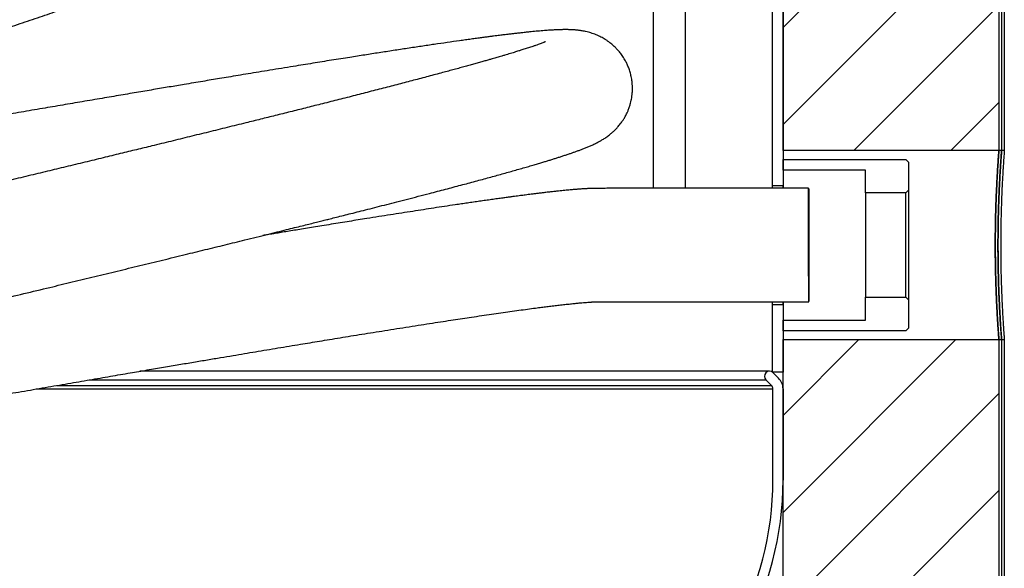
# Model space of a CAD drawing. Units: millimetres. Extents: x 89 to 182, y 9 to 194.
# Drawn here: x 146 to 182, y 28 to 49 of the extents above; entities that cross this region are included whole.
import ezdxf

# ---------------------------------------------------------------- set-up
doc = ezdxf.new("R2010")
doc.units = ezdxf.units.MM
doc.layers.add('BOM', color=7, linetype='Continuous')

msp = doc.modelspace()

# ---------------------------------------------------------------- hatches: boundary and pattern name
at = {"layer": 'BOM'}
h = msp.add_hatch(dxfattribs=at)
h.set_pattern_fill('ANSI31', color=9, scale=0.8, style=0)
h.paths.add_polyline_path([(174.03, 43.746), (182.03, 43.746), (182.03, 72.246), (174.03, 72.246)], flags=0)
h = msp.add_hatch(dxfattribs=at)
h.set_pattern_fill('ANSI31', color=9, scale=0.8, style=0)
h.paths.add_polyline_path([(174.03, 21.746), (182.03, 21.746), (182.03, 36.746), (174.03, 36.746)], flags=0)

# ---------------------------------------------------------------- linework, layer by layer
at = {"color": 2, "linetype": 'Continuous', "lineweight": 25}
for p, q in [((170.416, 42.35), (170.416, 96.248)), ((173.63, 73.046), (173.63, 42.446)), ((174.03, 73.046), (174.03, 42.446)), ((174.03, 43.746), (174.03, 72.246)), ((182.03, 72.246), (182.03, 43.746)), ((182.13, 72.246), (182.13, 43.746)), ((182.23, 72.246), (182.23, 43.746)), ((169.216, 57.324), (169.216, 42.349)), ((182.03, 43.746), (174.03, 43.746)), ((174.03, 43.421), (178.58, 43.421)), ((174.03, 43.021), (174.03, 43.421)), ((178.58, 43.421), (178.68, 43.321)), ((182.13, 43.746), (182.03, 43.746)), ((182.23, 43.746), (182.13, 43.746)), ((178.68, 43.321), (178.68, 42.276)), ((177.08, 43.021), (174.03, 43.021)), ((177.08, 42.176), (177.08, 43.021)), ((174.03, 42.446), (173.63, 42.446)), ((174.03, 42.446), (174.03, 42.355)), ((178.58, 42.176), (177.08, 42.176)), ((177.08, 42.176), (177.08, 38.316)), ((178.68, 42.276), (178.58, 42.176)), ((178.58, 38.316), (178.58, 42.176)), ((178.68, 42.276), (178.68, 38.216)), ((177.08, 38.316), (178.58, 38.316)), ((177.08, 37.471), (177.08, 38.316)), ((178.58, 38.316), (178.68, 38.216)), ((173.63, 38.046), (174.03, 38.046)), ((173.63, 38.046), (173.63, 35.546)), ((174.03, 38.149), (174.03, 38.046)), ((174.03, 38.046), (174.03, 35.546)), ((178.68, 38.216), (178.68, 37.171)), ((174.03, 37.471), (177.08, 37.471)), ((174.03, 37.071), (174.03, 37.471)), ((178.58, 37.071), (174.03, 37.071)), ((178.68, 37.171), (178.58, 37.071)), ((174.03, 21.746), (174.03, 36.746)), ((174.03, 36.746), (182.03, 36.746)), ((182.03, 36.746), (182.03, 21.746)), ((182.03, 36.746), (182.13, 36.746)), ((182.13, 36.746), (182.13, 21.746)), ((182.13, 36.746), (182.23, 36.746)), ((182.23, 36.746), (182.23, 21.746)), ((173.53, 35.575), (150.194, 35.575)), ((174.03, 35.546), (173.63, 35.546)), ((173.662, 35.52), (173.865, 35.317)), ((147.138, 35.052), (173.6, 35.052)), ((148.32, 35.255), (173.397, 35.255)), ((173.6, 35.052), (173.397, 35.255)), ((146.366, 34.92), (173.655, 34.92)), ((173.655, 31.544), (173.655, 34.92)), ((174.03, 34.919), (174.03, 31.544))]:
    msp.add_line(p, q, dxfattribs=at)
for centre, radius, start, end in [((173.53, 35.387), 0.187, 45, 225), ((173.467, 34.92), 0.187, 0, 45), ((173.467, 34.919), 0.563, 0, 45), ((162.115, 31.544), 11.54, 301.8678, 0), ((162.115, 31.544), 11.915, 301.8678, 0)]:
    msp.add_arc(centre, radius, start, end, dxfattribs=at)
for points, knots in [([(166.26, 60.222), (166.259, 60.222), (166.258, 60.221), (166.245, 60.214), (166.224, 60.203), (166.198, 60.189), (166.165, 60.172), (166.13, 60.155), (166.092, 60.136), (166.053, 60.118), (166.013, 60.099), (165.971, 60.079), (165.922, 60.057), (165.864, 60.031), (165.798, 60.002), (165.727, 59.971), (165.656, 59.94), (165.584, 59.909), (165.513, 59.879), (165.437, 59.847), (165.354, 59.812), (165.263, 59.774), (165.174, 59.738), (165.095, 59.706), (165.03, 59.68), (164.972, 59.656), (164.921, 59.636), (164.878, 59.619), (164.837, 59.602), (164.793, 59.585), (164.743, 59.565), (164.686, 59.542), (164.622, 59.517), (164.551, 59.489), (164.455, 59.451), (164.329, 59.402), (164.169, 59.34), (163.981, 59.268), (163.768, 59.186), (163.529, 59.096), (163.271, 58.998), (162.993, 58.895), (162.688, 58.781), (162.355, 58.658), (161.989, 58.524), (161.598, 58.381), (161.178, 58.229), (160.73, 58.067), (160.306, 57.915), (159.914, 57.775), (159.562, 57.649), (159.204, 57.522), (158.85, 57.396), (158.505, 57.275), (158.171, 57.157), (157.838, 57.04), (157.508, 56.924), (157.183, 56.81), (156.876, 56.703), (156.589, 56.602), (156.325, 56.51), (156.082, 56.425), (155.861, 56.349), (155.65, 56.275), (155.42, 56.195), (155.154, 56.103), (154.847, 55.996), (154.512, 55.88), (154.148, 55.754), (153.754, 55.618), (153.255, 55.446), (152.663, 55.242), (151.989, 55.01), (151.327, 54.783), (150.678, 54.56), (150.042, 54.343), (149.422, 54.131), (148.786, 53.913), (148.117, 53.685), (147.4, 53.441), (146.651, 53.186), (145.868, 52.92), (145.052, 52.643), (144.203, 52.354), (143.359, 52.068), (142.523, 51.785), (141.699, 51.505), (140.85, 51.218), (139.983, 50.924), (139.105, 50.627), (138.226, 50.33), (137.35, 50.034), (136.436, 49.725), (135.485, 49.403), (134.499, 49.07), (133.52, 48.738), (132.55, 48.41), (131.589, 48.085), (130.638, 47.763), (129.646, 47.426), (128.616, 47.077), (127.551, 46.716), (126.499, 46.358), (125.456, 46.004), (124.42, 45.651), (123.447, 45.319), (122.537, 45.007), (121.688, 44.717), (120.917, 44.452), (120.436, 44.287), (120.23, 44.216)], [0, 0, 0, 0, 0.005783, 0.011199, 0.016258, 0.021796, 0.026709, 0.031821, 0.036609, 0.04103, 0.045084, 0.049061, 0.053329, 0.058362, 0.063749, 0.069131, 0.074226, 0.079036, 0.08356, 0.088141, 0.093061, 0.098319, 0.103917, 0.107673, 0.111063, 0.114034, 0.116587, 0.118721, 0.120437, 0.122622, 0.125001, 0.127654, 0.130584, 0.133789, 0.13727, 0.143298, 0.150007, 0.157398, 0.165997, 0.174969, 0.184278, 0.193922, 0.203903, 0.214855, 0.226186, 0.237895, 0.249982, 0.262448, 0.275293, 0.284156, 0.293192, 0.302272, 0.310975, 0.319264, 0.327141, 0.334605, 0.342457, 0.349793, 0.356613, 0.362916, 0.368703, 0.373884, 0.378566, 0.382824, 0.3873, 0.393105, 0.399431, 0.406275, 0.41364, 0.421525, 0.429929, 0.443218, 0.456116, 0.468603, 0.480679, 0.492345, 0.503599, 0.514442, 0.526612, 0.539215, 0.552263, 0.565755, 0.579693, 0.594075, 0.608903, 0.622242, 0.635923, 0.649944, 0.6643, 0.67873, 0.69309, 0.707382, 0.721604, 0.737774, 0.753853, 0.769842, 0.785741, 0.80155, 0.817268, 0.832896, 0.851015, 0.869011, 0.886915, 0.90493, 0.92309, 0.941396, 0.956887, 0.97248, 0.988177, 1, 1, 1, 1]), ([(120.23, 39.774), (120.39, 39.829), (120.824, 39.979), (121.548, 40.228), (122.397, 40.52), (123.257, 40.815), (124.126, 41.112), (125.004, 41.412), (125.888, 41.713), (126.777, 42.016), (127.671, 42.321), (128.572, 42.627), (129.481, 42.936), (130.403, 43.248), (131.337, 43.565), (132.283, 43.886), (133.24, 44.21), (134.207, 44.537), (135.183, 44.867), (136.168, 45.2), (137.159, 45.535), (138.115, 45.859), (139.033, 46.169), (139.914, 46.467), (140.796, 46.766), (141.674, 47.063), (142.538, 47.355), (143.381, 47.641), (144.197, 47.917), (144.989, 48.186), (145.755, 48.446), (146.496, 48.697), (147.21, 48.94), (147.899, 49.174), (148.563, 49.4), (149.201, 49.618), (149.817, 49.828), (150.423, 50.035), (151.035, 50.243), (151.661, 50.458), (152.302, 50.677), (152.957, 50.902), (153.543, 51.103), (154.06, 51.281), (154.503, 51.434), (154.934, 51.582), (155.343, 51.724), (155.722, 51.854), (156.056, 51.97), (156.349, 52.072), (156.604, 52.16), (156.839, 52.242), (157.058, 52.318), (157.275, 52.393), (157.503, 52.473), (157.763, 52.563), (158.054, 52.665), (158.379, 52.779), (158.727, 52.9), (159.097, 53.03), (159.461, 53.158), (159.816, 53.283), (160.159, 53.405), (160.513, 53.53), (160.872, 53.657), (161.264, 53.797), (161.677, 53.945), (162.103, 54.098), (162.55, 54.259), (163.012, 54.426), (163.48, 54.597), (163.914, 54.756), (164.307, 54.902), (164.663, 55.035), (164.985, 55.156), (165.244, 55.254), (165.445, 55.331), (165.595, 55.388), (165.731, 55.441), (165.853, 55.489), (165.963, 55.531), (166.061, 55.569), (166.146, 55.603), (166.211, 55.629), (166.258, 55.647), (166.29, 55.66), (166.319, 55.672), (166.348, 55.683), (166.382, 55.696), (166.422, 55.713), (166.471, 55.732), (166.526, 55.754), (166.586, 55.778), (166.647, 55.803), (166.708, 55.828), (166.795, 55.863), (166.908, 55.91), (167.041, 55.965), (167.169, 56.019), (167.293, 56.072), (167.413, 56.123), (167.524, 56.173), (167.625, 56.218), (167.715, 56.258), (167.795, 56.296), (167.859, 56.326), (167.914, 56.352), (167.965, 56.377), (168.022, 56.405), (168.08, 56.434), (168.141, 56.465), (168.2, 56.496), (168.261, 56.529), (168.325, 56.564), (168.392, 56.603), (168.459, 56.643), (168.523, 56.683), (168.578, 56.719), (168.621, 56.749), (168.66, 56.776), (168.695, 56.802), (168.728, 56.826), (168.759, 56.851), (168.796, 56.88), (168.833, 56.911), (168.871, 56.944), (168.913, 56.981), (168.958, 57.025), (169.003, 57.069), (169.056, 57.124), (169.125, 57.203), (169.197, 57.294), (169.268, 57.395), (169.338, 57.507), (169.403, 57.628), (169.459, 57.749), (169.504, 57.866), (169.539, 57.975), (169.567, 58.081), (169.59, 58.185), (169.608, 58.293), (169.622, 58.417), (169.63, 58.556), (169.628, 58.71), (169.613, 58.873), (169.585, 59.043), (169.554, 59.154), (169.538, 59.212)], [0, 0, 0, 0, 0.0086111, 0.0232099, 0.0377141, 0.0521239, 0.0664391, 0.0806595, 0.0947853, 0.1088163, 0.1227524, 0.1365987, 0.1504764, 0.1644372, 0.1784811, 0.1926081, 0.2068181, 0.2211114, 0.2354877, 0.2499471, 0.2644896, 0.2791153, 0.291981, 0.3049104, 0.3179035, 0.3309503, 0.3437988, 0.3563382, 0.3685685, 0.3804897, 0.3921018, 0.4034046, 0.4143981, 0.4250823, 0.4354571, 0.4455225, 0.4552784, 0.464846, 0.4747575, 0.4850334, 0.4956739, 0.506679, 0.5180488, 0.5256911, 0.5334898, 0.5412517, 0.5485608, 0.555403, 0.5617783, 0.5668712, 0.5716209, 0.5760275, 0.580091, 0.5840252, 0.588393, 0.5932244, 0.5990741, 0.6054849, 0.6124566, 0.6199896, 0.6280838, 0.635051, 0.6423866, 0.6500907, 0.6581624, 0.6663128, 0.6767608, 0.6869534, 0.6968907, 0.7097991, 0.7222493, 0.7342411, 0.7457745, 0.7563098, 0.7664307, 0.7761373, 0.78166, 0.7868831, 0.7917229, 0.7961792, 0.8002518, 0.8039408, 0.8072461, 0.8101674, 0.8115444, 0.812816, 0.8139822, 0.8150448, 0.8163177, 0.8180336, 0.8199731, 0.8222773, 0.824888, 0.8275321, 0.8301746, 0.8328154, 0.8390342, 0.8454328, 0.8514259, 0.857684, 0.864144, 0.8702932, 0.8760197, 0.881323, 0.8861927, 0.8906156, 0.893401, 0.8966444, 0.9003527, 0.9043825, 0.9082286, 0.9125613, 0.9166076, 0.9208341, 0.9253695, 0.9300667, 0.9344849, 0.9372787, 0.9398595, 0.9422145, 0.944343, 0.9462444, 0.9479674, 0.949932, 0.951422, 0.9530618, 0.9548503, 0.9567859, 0.9588661, 0.9609303, 0.9628961, 0.9648773, 0.9669205, 0.9690394, 0.9712013, 0.9732208, 0.9750765, 0.9767474, 0.9782251, 0.9797518, 0.9814621, 0.9833837, 0.9859952, 0.9889605, 0.992289, 0.9959763, 1, 1, 1, 1]), ([(108.682, 29.156), (108.681, 29.155), (108.681, 29.155), (108.684, 29.157), (108.691, 29.16), (108.7, 29.163), (108.71, 29.168), (108.723, 29.173), (108.74, 29.18), (108.763, 29.19), (108.795, 29.202), (108.833, 29.217), (108.876, 29.233), (108.925, 29.251), (108.977, 29.27), (109.028, 29.288), (109.073, 29.303), (109.112, 29.317), (109.15, 29.33), (109.189, 29.343), (109.231, 29.357), (109.288, 29.376), (109.361, 29.4), (109.452, 29.429), (109.577, 29.469), (109.744, 29.521), (109.958, 29.586), (110.172, 29.65), (110.377, 29.71), (110.568, 29.766), (110.758, 29.82), (110.952, 29.875), (111.178, 29.939), (111.449, 30.015), (111.773, 30.104), (112.116, 30.198), (112.479, 30.296), (112.858, 30.397), (113.264, 30.505), (113.694, 30.618), (114.143, 30.736), (114.604, 30.855), (115.076, 30.977), (115.558, 31.1), (116.056, 31.227), (116.572, 31.358), (117.104, 31.492), (117.653, 31.63), (118.216, 31.771), (118.762, 31.907), (119.277, 32.035), (119.75, 32.152), (120.198, 32.263), (120.621, 32.367), (121.017, 32.465), (121.385, 32.555), (121.707, 32.634), (121.989, 32.703), (122.244, 32.765), (122.504, 32.829), (122.779, 32.896), (123.068, 32.967), (123.392, 33.046), (123.753, 33.133), (124.153, 33.231), (124.575, 33.333), (125.135, 33.469), (125.838, 33.639), (126.69, 33.845), (127.576, 34.059), (128.445, 34.269), (129.296, 34.473), (130.123, 34.672), (130.972, 34.876), (131.844, 35.085), (132.733, 35.298), (133.684, 35.525), (134.689, 35.766), (135.744, 36.018), (136.794, 36.269), (137.843, 36.52), (138.891, 36.77), (139.936, 37.02), (140.97, 37.267), (141.992, 37.512), (142.995, 37.752), (143.978, 37.988), (144.943, 38.22), (145.906, 38.451), (146.823, 38.672), (147.698, 38.883), (148.531, 39.084), (149.368, 39.286), (150.207, 39.49), (151.048, 39.694), (151.854, 39.89), (152.625, 40.079), (153.361, 40.259), (153.99, 40.413), (154.508, 40.541), (154.91, 40.64), (155.284, 40.733), (155.622, 40.816), (155.927, 40.892), (156.2, 40.96), (156.451, 41.022), (156.679, 41.079), (156.887, 41.131), (157.073, 41.178), (157.27, 41.227), (157.492, 41.283), (157.75, 41.348), (158.03, 41.418), (158.331, 41.494), (158.654, 41.576), (158.997, 41.663), (159.357, 41.755), (159.733, 41.851), (160.123, 41.952), (160.524, 42.055), (160.998, 42.178), (161.527, 42.317), (162.095, 42.467), (162.634, 42.612), (163.144, 42.75), (163.624, 42.882), (164.003, 42.989), (164.296, 43.072), (164.51, 43.133), (164.709, 43.191), (164.89, 43.245), (165.052, 43.293), (165.198, 43.337), (165.334, 43.378), (165.465, 43.418), (165.592, 43.458), (165.719, 43.499), (165.847, 43.54), (165.975, 43.582), (166.099, 43.623), (166.215, 43.663), (166.329, 43.703), (166.444, 43.744), (166.561, 43.788), (166.679, 43.834), (166.778, 43.874), (166.861, 43.909), (166.924, 43.936), (166.987, 43.965), (167.053, 43.996), (167.109, 44.024), (167.155, 44.047), (167.189, 44.065), (167.22, 44.082), (167.254, 44.101), (167.296, 44.125), (167.348, 44.155), (167.406, 44.192), (167.461, 44.228), (167.533, 44.278), (167.597, 44.327), (167.652, 44.372), (167.701, 44.414), (167.752, 44.46), (167.803, 44.508), (167.853, 44.559), (167.902, 44.613), (167.95, 44.669), (168.003, 44.735), (168.059, 44.81), (168.12, 44.902), (168.186, 45.013), (168.246, 45.13), (168.3, 45.253), (168.343, 45.372), (168.379, 45.492), (168.405, 45.603), (168.425, 45.709), (168.441, 45.823), (168.451, 45.955), (168.453, 46.116), (168.44, 46.296), (168.409, 46.481), (168.367, 46.65), (168.315, 46.803), (168.257, 46.94), (168.185, 47.083), (168.098, 47.227), (167.997, 47.366), (167.901, 47.479), (167.818, 47.565), (167.747, 47.632), (167.682, 47.688), (167.61, 47.746), (167.528, 47.806), (167.444, 47.861), (167.361, 47.91), (167.28, 47.954), (167.193, 47.997), (167.096, 48.039), (167.002, 48.074), (166.909, 48.105), (166.814, 48.132), (166.717, 48.155), (166.627, 48.173), (166.556, 48.185), (166.494, 48.194), (166.436, 48.201), (166.382, 48.207), (166.331, 48.212), (166.281, 48.216), (166.229, 48.219), (166.174, 48.221), (166.121, 48.223), (166.07, 48.224), (166.026, 48.225), (165.988, 48.225), (165.954, 48.225), (165.916, 48.225), (165.873, 48.224), (165.82, 48.223), (165.754, 48.222), (165.678, 48.219), (165.593, 48.215), (165.511, 48.211), (165.427, 48.206), (165.339, 48.2), (165.241, 48.193), (165.131, 48.184), (165.012, 48.174), (164.889, 48.163), (164.766, 48.151), (164.629, 48.138), (164.478, 48.122), (164.315, 48.104), (164.16, 48.087), (164.014, 48.07), (163.889, 48.055), (163.783, 48.042), (163.696, 48.032), (163.611, 48.021), (163.52, 48.01), (163.417, 47.997), (163.299, 47.982), (163.167, 47.965), (163.018, 47.945), (162.854, 47.924), (162.672, 47.899), (162.473, 47.872), (162.263, 47.843), (161.968, 47.802), (161.587, 47.748), (161.114, 47.679), (160.624, 47.606), (160.117, 47.53), (159.595, 47.451), (159.068, 47.369), (158.533, 47.286), (157.948, 47.194), (157.308, 47.092), (156.609, 46.98), (155.986, 46.879), (155.453, 46.792), (155.026, 46.723), (154.614, 46.655), (154.221, 46.59), (153.846, 46.528), (153.493, 46.47), (153.163, 46.415), (152.844, 46.362), (152.523, 46.308), (152.188, 46.252), (151.776, 46.184), (151.28, 46.1), (150.691, 46.001), (150.064, 45.895), (149.4, 45.783), (148.7, 45.664), (147.98, 45.541), (147.242, 45.416), (146.487, 45.286), (145.7, 45.152), (144.882, 45.011), (144.06, 44.87), (143.235, 44.728), (142.41, 44.585), (141.56, 44.438), (140.685, 44.287), (139.785, 44.131), (138.861, 43.971), (137.943, 43.812), (137.042, 43.656), (136.172, 43.505), (135.316, 43.357), (134.476, 43.211), (133.653, 43.069), (132.775, 42.917), (131.848, 42.756), (130.877, 42.588), (129.935, 42.425), (129.023, 42.268), (128.143, 42.116), (127.309, 41.973), (126.589, 41.849), (126.156, 41.775), (125.978, 41.744)], [0, 0, 0, 0, 0.0006076, 0.0021041, 0.0036174, 0.0049875, 0.0062132, 0.0072972, 0.0083675, 0.010113, 0.0119885, 0.0139615, 0.015972, 0.018019, 0.0200984, 0.0220391, 0.0234775, 0.0247564, 0.0258865, 0.0270413, 0.0282815, 0.0296071, 0.031857, 0.0342063, 0.0366167, 0.0410731, 0.045698, 0.0501559, 0.0537554, 0.0571581, 0.0603638, 0.0634461, 0.0666554, 0.0710812, 0.0757603, 0.0806925, 0.0853105, 0.0901305, 0.095135, 0.1001984, 0.1052959, 0.1104274, 0.1153575, 0.1203186, 0.1253107, 0.1303337, 0.1353877, 0.1404727, 0.1455885, 0.150656, 0.1549473, 0.1589767, 0.1627441, 0.1662495, 0.1694928, 0.1724739, 0.1751929, 0.1772541, 0.1792061, 0.1812486, 0.1833932, 0.18564, 0.1879889, 0.1908883, 0.1939297, 0.197113, 0.2004274, 0.2064911, 0.2127128, 0.2190925, 0.2256302, 0.2313013, 0.2370862, 0.2429849, 0.2489974, 0.2551214, 0.26126, 0.268449, 0.2755886, 0.2826787, 0.2897193, 0.2968369, 0.3039031, 0.3109179, 0.3178811, 0.3247927, 0.3315306, 0.3382187, 0.3449304, 0.3517835, 0.3577107, 0.3637411, 0.3698749, 0.3761122, 0.382453, 0.3888976, 0.3946547, 0.4004924, 0.4064107, 0.4099203, 0.413273, 0.4164231, 0.4193705, 0.4219181, 0.424292, 0.4264922, 0.4285185, 0.4303711, 0.4320499, 0.4335652, 0.4357332, 0.438124, 0.4407373, 0.4435735, 0.4466971, 0.4500528, 0.4536406, 0.4574605, 0.4615128, 0.4657973, 0.4703054, 0.4770813, 0.4838444, 0.4905949, 0.4973328, 0.5040584, 0.5107718, 0.5143117, 0.5178441, 0.5212298, 0.5244007, 0.5273569, 0.5300511, 0.5326095, 0.5352036, 0.5378413, 0.5404739, 0.5432797, 0.5462606, 0.5492639, 0.5521358, 0.5548826, 0.558075, 0.5612713, 0.5646083, 0.5681173, 0.5699693, 0.5718658, 0.5737737, 0.5756622, 0.577473, 0.5785279, 0.5794742, 0.5803118, 0.5811141, 0.5821111, 0.5833199, 0.5847014, 0.5861654, 0.5873731, 0.5884268, 0.5893857, 0.5902504, 0.5910213, 0.5921467, 0.5929907, 0.5936494, 0.5944319, 0.5951719, 0.5960202, 0.5969849, 0.5980756, 0.5993342, 0.6002593, 0.6013044, 0.6023263, 0.603147, 0.6038701, 0.6047143, 0.6056916, 0.6067928, 0.6082394, 0.6096052, 0.6108781, 0.6120478, 0.613127, 0.6141471, 0.6155602, 0.6168252, 0.6179363, 0.6188907, 0.6195411, 0.6202076, 0.6209958, 0.6219071, 0.6229415, 0.6237555, 0.6246315, 0.6255688, 0.6265726, 0.6277042, 0.6289904, 0.6303729, 0.6320328, 0.6335126, 0.6348179, 0.6360438, 0.6372628, 0.6384756, 0.6396142, 0.6408009, 0.6421238, 0.6435844, 0.6451727, 0.6465047, 0.6476702, 0.6486693, 0.6495096, 0.6503694, 0.6516406, 0.6530767, 0.6546774, 0.6569703, 0.6591782, 0.6612884, 0.6633031, 0.6654519, 0.6678215, 0.6704117, 0.6731729, 0.6758617, 0.6784455, 0.6809245, 0.684219, 0.6873087, 0.6901695, 0.69275, 0.6950486, 0.6966571, 0.6980917, 0.6994008, 0.7008548, 0.7024959, 0.7043477, 0.7063912, 0.7086262, 0.7110526, 0.7136705, 0.7164798, 0.7194143, 0.7223189, 0.7282862, 0.7340935, 0.739741, 0.7456147, 0.7513055, 0.7568138, 0.7622466, 0.7676889, 0.7741662, 0.7806572, 0.7871618, 0.7910015, 0.7947388, 0.7982561, 0.8015532, 0.8046909, 0.8075994, 0.8102789, 0.8127723, 0.8153294, 0.8179908, 0.8207566, 0.8250557, 0.8295848, 0.8343437, 0.8393292, 0.8445096, 0.8498772, 0.8551095, 0.8605081, 0.866073, 0.8718041, 0.8777015, 0.883207, 0.8888498, 0.89463, 0.9005474, 0.9066021, 0.912794, 0.9191232, 0.9250096, 0.9308134, 0.9365147, 0.9421136, 0.9476102, 0.9530044, 0.9597216, 0.9662731, 0.9726589, 0.9788791, 0.9849336, 0.9908225, 0.9962233, 1, 1, 1, 1]), ([(165.224, 47.777), (165.224, 47.777), (165.223, 47.777), (165.21, 47.771), (165.186, 47.761), (165.151, 47.746), (165.101, 47.726), (165.032, 47.7), (164.953, 47.671), (164.862, 47.639), (164.769, 47.607), (164.678, 47.577), (164.596, 47.549), (164.513, 47.523), (164.433, 47.497), (164.353, 47.472), (164.275, 47.447), (164.196, 47.422), (164.114, 47.397), (164.024, 47.37), (163.926, 47.34), (163.825, 47.31), (163.721, 47.279), (163.618, 47.248), (163.52, 47.22), (163.433, 47.194), (163.344, 47.168), (163.243, 47.139), (163.121, 47.104), (162.98, 47.064), (162.821, 47.019), (162.653, 46.972), (162.477, 46.923), (162.296, 46.873), (162.102, 46.82), (161.899, 46.764), (161.69, 46.708), (161.38, 46.624), (160.959, 46.511), (160.419, 46.369), (159.863, 46.223), (159.293, 46.075), (158.706, 45.924), (158.107, 45.771), (157.504, 45.617), (156.914, 45.468), (156.338, 45.323), (155.778, 45.183), (155.225, 45.045), (154.678, 44.909), (154.084, 44.762), (153.44, 44.603), (152.743, 44.432), (152.045, 44.261), (151.347, 44.09), (150.692, 43.93), (150.068, 43.778), (149.465, 43.632), (148.827, 43.477), (148.153, 43.313), (147.465, 43.147), (146.765, 42.978), (146.056, 42.807), (145.316, 42.629), (144.545, 42.443), (143.742, 42.251), (142.908, 42.051), (142.069, 41.849), (141.225, 41.647), (140.38, 41.445), (139.518, 41.239), (138.65, 41.031), (137.79, 40.825), (136.917, 40.617), (136.034, 40.406), (135.141, 40.192), (134.266, 39.983), (133.409, 39.778), (132.57, 39.577), (131.751, 39.381), (130.926, 39.184), (130.097, 38.985), (129.267, 38.786), (128.461, 38.592), (127.68, 38.404), (126.91, 38.219), (126.154, 38.037), (125.415, 37.858), (124.712, 37.688), (124.048, 37.527), (123.422, 37.375), (122.893, 37.247), (122.453, 37.14), (122.093, 37.052), (121.75, 36.968), (121.419, 36.888), (121.089, 36.807), (120.747, 36.723), (120.458, 36.652), (120.284, 36.609), (120.23, 36.596)], [0, 0, 0, 0, 0.003312, 0.009547, 0.015675, 0.021554, 0.030113, 0.038283, 0.046329, 0.054436, 0.062929, 0.068751, 0.07462, 0.0801, 0.085163, 0.089818, 0.094612, 0.098776, 0.103239, 0.108003, 0.113066, 0.118287, 0.123116, 0.128237, 0.132739, 0.136621, 0.139884, 0.144405, 0.149515, 0.155216, 0.161507, 0.168389, 0.174575, 0.181171, 0.188146, 0.195184, 0.202204, 0.209208, 0.225646, 0.241987, 0.257651, 0.273224, 0.288707, 0.303919, 0.318661, 0.332932, 0.345957, 0.358562, 0.370749, 0.382518, 0.394035, 0.408468, 0.422648, 0.436576, 0.450251, 0.463681, 0.474495, 0.485834, 0.497698, 0.510088, 0.523004, 0.535203, 0.547836, 0.560903, 0.574406, 0.588344, 0.602716, 0.617524, 0.63148, 0.645802, 0.660484, 0.675159, 0.689605, 0.70382, 0.719066, 0.734038, 0.748736, 0.76316, 0.77731, 0.791186, 0.804788, 0.819434, 0.833748, 0.847731, 0.861381, 0.8747, 0.888464, 0.901802, 0.914578, 0.926785, 0.938423, 0.949492, 0.956626, 0.963502, 0.970119, 0.976478, 0.982764, 0.989505, 0.996731, 1, 1, 1, 1]), ([(182.03, 43.746), (182.03, 43.745), (182.029, 43.743), (182.028, 43.725), (182.026, 43.697), (182.022, 43.651), (182.017, 43.581), (182.01, 43.48), (182.001, 43.355), (181.991, 43.207), (181.981, 43.04), (181.969, 42.853), (181.958, 42.646), (181.947, 42.421), (181.936, 42.183), (181.926, 41.931), (181.917, 41.665), (181.909, 41.389), (181.903, 41.107), (181.898, 40.819), (181.895, 40.524), (181.894, 40.228), (181.896, 39.934), (181.898, 39.644), (181.903, 39.354), (181.91, 39.071), (181.918, 38.799), (181.927, 38.538), (181.937, 38.286), (181.948, 38.047), (181.959, 37.827), (181.97, 37.623), (181.982, 37.435), (181.992, 37.268), (182.002, 37.124), (182.011, 37.002), (182.018, 36.901), (182.024, 36.818), (182.029, 36.758), (182.029, 36.75), (182.03, 36.746)], [0, 0, 0, 0, 0.018074, 0.036148, 0.054462, 0.072776, 0.099156, 0.125536, 0.15268, 0.179824, 0.206258, 0.232692, 0.259891, 0.287089, 0.313577, 0.340064, 0.367323, 0.394582, 0.421039, 0.447497, 0.474727, 0.501957, 0.528348, 0.554738, 0.581895, 0.609053, 0.635443, 0.661834, 0.688988, 0.716142, 0.7426, 0.769059, 0.796284, 0.823509, 0.849996, 0.876484, 0.903744, 0.931004, 0.965298, 1, 1, 1, 1]), ([(182.03, 36.746), (182.03, 36.747), (182.029, 36.749), (182.028, 36.77), (182.025, 36.81), (182.019, 36.88), (182.013, 36.974), (182.004, 37.091), (181.995, 37.23), (181.985, 37.389), (181.973, 37.571), (181.962, 37.772), (181.951, 37.988), (181.94, 38.221), (181.929, 38.47), (181.92, 38.733), (181.912, 39.003), (181.905, 39.282), (181.899, 39.571), (181.896, 39.865), (181.895, 40.158), (181.895, 40.451), (181.897, 40.746), (181.901, 41.038), (181.907, 41.32), (181.915, 41.595), (181.923, 41.863), (181.933, 42.12), (181.944, 42.361), (181.955, 42.588), (181.966, 42.8), (181.978, 42.993), (181.989, 43.166), (181.999, 43.318), (182.008, 43.45), (182.015, 43.558), (182.022, 43.641), (182.026, 43.701), (182.029, 43.739), (182.029, 43.744), (182.03, 43.746)], [0, 0, 0, 0, 0.018208, 0.036476, 0.062856, 0.089237, 0.116382, 0.143527, 0.169936, 0.196346, 0.223519, 0.250692, 0.277168, 0.303645, 0.33089, 0.358135, 0.384612, 0.411089, 0.438339, 0.465589, 0.491999, 0.518409, 0.545587, 0.572766, 0.599146, 0.625526, 0.652669, 0.679812, 0.706246, 0.73268, 0.759878, 0.787077, 0.813564, 0.840051, 0.86731, 0.894569, 0.920561, 0.946553, 0.973277, 1, 1, 1, 1]), ([(182.13, 43.746), (182.13, 43.745), (182.129, 43.743), (182.128, 43.725), (182.126, 43.697), (182.122, 43.651), (182.117, 43.581), (182.11, 43.48), (182.101, 43.355), (182.091, 43.207), (182.081, 43.04), (182.07, 42.853), (182.058, 42.646), (182.047, 42.421), (182.036, 42.183), (182.026, 41.931), (182.017, 41.665), (182.009, 41.389), (182.003, 41.107), (181.998, 40.819), (181.996, 40.524), (181.995, 40.228), (181.996, 39.934), (181.999, 39.644), (182.004, 39.354), (182.01, 39.071), (182.018, 38.799), (182.027, 38.538), (182.037, 38.285), (182.048, 38.047), (182.059, 37.827), (182.071, 37.623), (182.082, 37.435), (182.092, 37.268), (182.102, 37.124), (182.111, 37.001), (182.118, 36.901), (182.124, 36.818), (182.129, 36.758), (182.129, 36.75), (182.13, 36.746)], [0, 0, 0, 0, 0.0180752, 0.0361503, 0.0544654, 0.0727805, 0.0991612, 0.125542, 0.1526862, 0.1798305, 0.2062645, 0.2326986, 0.2598973, 0.2870961, 0.3135836, 0.3400711, 0.3673297, 0.3945882, 0.4210457, 0.4475034, 0.4747335, 0.5019637, 0.5283544, 0.5547452, 0.5819026, 0.6090603, 0.6354515, 0.6618429, 0.6889971, 0.7161513, 0.7426096, 0.7690679, 0.7962931, 0.8235181, 0.8500055, 0.8764928, 0.9037527, 0.9310125, 0.965302, 1, 1, 1, 1]), ([(182.13, 36.746), (182.13, 36.747), (182.129, 36.749), (182.128, 36.77), (182.125, 36.81), (182.12, 36.88), (182.113, 36.974), (182.104, 37.091), (182.095, 37.23), (182.085, 37.389), (182.074, 37.571), (182.062, 37.772), (182.051, 37.988), (182.04, 38.221), (182.029, 38.47), (182.02, 38.733), (182.012, 39.003), (182.005, 39.282), (182, 39.571), (181.996, 39.865), (181.995, 40.158), (181.995, 40.451), (181.998, 40.746), (182.002, 41.038), (182.007, 41.32), (182.015, 41.595), (182.024, 41.863), (182.033, 42.12), (182.044, 42.361), (182.055, 42.588), (182.067, 42.8), (182.078, 42.993), (182.089, 43.166), (182.099, 43.318), (182.108, 43.45), (182.116, 43.558), (182.122, 43.641), (182.126, 43.701), (182.129, 43.739), (182.129, 43.744), (182.13, 43.746)], [0, 0, 0, 0, 0.018209, 0.0364783, 0.0628589, 0.0892395, 0.1163849, 0.1435305, 0.1699402, 0.19635, 0.2235231, 0.2506961, 0.2771726, 0.3036489, 0.3308943, 0.3581396, 0.3846165, 0.4110933, 0.4383433, 0.4655931, 0.492003, 0.5184129, 0.545592, 0.5727711, 0.5991512, 0.6255314, 0.6526749, 0.6798185, 0.7062524, 0.7326864, 0.7598849, 0.7870835, 0.8135709, 0.8400582, 0.8673166, 0.894575, 0.9205658, 0.9465564, 0.9732783, 1, 1, 1, 1]), ([(182.23, 43.746), (182.229, 43.744), (182.229, 43.739), (182.226, 43.701), (182.222, 43.64), (182.215, 43.554), (182.208, 43.446), (182.199, 43.315), (182.188, 43.162), (182.178, 42.987), (182.166, 42.794), (182.155, 42.584), (182.144, 42.355), (182.133, 42.11), (182.124, 41.855), (182.115, 41.588), (182.107, 41.309), (182.102, 41.022), (182.098, 40.733), (182.095, 40.441), (182.095, 40.144), (182.097, 39.848), (182.1, 39.558), (182.105, 39.274), (182.112, 38.993), (182.121, 38.721), (182.13, 38.463), (182.14, 38.217), (182.151, 37.983), (182.163, 37.765), (182.174, 37.566), (182.185, 37.386), (182.195, 37.225), (182.205, 37.085), (182.213, 36.97), (182.22, 36.877), (182.225, 36.808), (182.229, 36.757), (182.229, 36.75), (182.23, 36.746)], [0, 0, 0, 0, 0.0264095, 0.0528189, 0.0799969, 0.107175, 0.1335839, 0.1599929, 0.1871664, 0.2143398, 0.240797, 0.2672542, 0.2944781, 0.3217019, 0.3481896, 0.3746773, 0.4019375, 0.4291977, 0.4556323, 0.4820671, 0.5092731, 0.5364791, 0.56286, 0.5892409, 0.6163868, 0.6435325, 0.6699428, 0.696353, 0.7235266, 0.7507003, 0.7771771, 0.8036539, 0.8308998, 0.8581456, 0.8846226, 0.9110996, 0.9383497, 0.9655997, 1, 1, 1, 1]), ([(174.98, 42.351), (174.885, 42.351), (174.692, 42.351), (174.402, 42.351), (174.113, 42.351), (173.836, 42.351), (173.607, 42.351), (173.426, 42.351), (173.291, 42.351), (173.154, 42.351), (173.008, 42.35), (172.848, 42.35), (172.606, 42.35), (172.29, 42.35), (171.904, 42.35), (171.53, 42.35), (171.153, 42.35), (170.777, 42.35), (170.409, 42.35), (170.065, 42.35), (169.712, 42.35), (169.356, 42.349), (169.005, 42.349), (168.693, 42.349), (168.418, 42.349), (168.177, 42.349), (167.968, 42.349), (167.789, 42.349), (167.636, 42.349), (167.503, 42.349), (167.39, 42.348), (167.295, 42.348), (167.219, 42.348), (167.159, 42.348), (167.111, 42.348), (167.073, 42.348), (167.04, 42.348), (167.009, 42.347), (166.975, 42.347), (166.934, 42.345), (166.89, 42.342), (166.852, 42.341), (166.818, 42.339), (166.78, 42.337), (166.738, 42.335), (166.692, 42.332), (166.645, 42.329), (166.595, 42.326), (166.546, 42.323), (166.499, 42.32), (166.458, 42.317), (166.412, 42.313), (166.356, 42.309), (166.289, 42.303), (166.215, 42.297), (166.134, 42.29), (166.043, 42.281), (165.941, 42.271), (165.829, 42.26), (165.705, 42.247), (165.567, 42.232), (165.413, 42.215), (165.256, 42.197), (165.103, 42.179), (164.964, 42.162), (164.831, 42.146), (164.706, 42.13), (164.59, 42.116), (164.484, 42.102), (164.388, 42.09), (164.293, 42.077), (164.192, 42.064), (164.076, 42.049), (163.946, 42.031), (163.801, 42.012), (163.634, 41.989), (163.443, 41.962), (163.231, 41.932), (163.01, 41.901), (162.787, 41.869), (162.562, 41.837), (162.338, 41.804), (162.113, 41.771), (161.833, 41.729), (161.495, 41.679), (161.1, 41.619), (160.706, 41.559), (160.309, 41.497), (159.903, 41.434), (159.484, 41.369), (159.052, 41.3), (158.651, 41.237), (158.286, 41.178), (157.958, 41.126), (157.625, 41.072), (157.287, 41.017), (156.954, 40.963), (156.636, 40.911), (156.339, 40.863), (156.062, 40.817), (155.8, 40.774), (155.554, 40.734), (155.327, 40.696), (155.123, 40.663), (154.934, 40.631), (154.813, 40.611), (154.753, 40.601)], [0, 0, 0, 0, 0.008361, 0.017015, 0.025614, 0.033837, 0.041386, 0.045833, 0.049804, 0.053302, 0.057869, 0.062716, 0.067386, 0.07928, 0.090735, 0.10209, 0.113278, 0.125658, 0.137596, 0.149106, 0.160219, 0.174447, 0.187995, 0.200843, 0.212987, 0.224451, 0.235253, 0.245396, 0.254834, 0.263529, 0.272176, 0.279912, 0.286829, 0.292987, 0.298406, 0.303071, 0.306952, 0.311289, 0.315885, 0.320862, 0.326104, 0.329493, 0.333412, 0.337949, 0.343143, 0.349, 0.354911, 0.360246, 0.366606, 0.37181, 0.375928, 0.379941, 0.386397, 0.393307, 0.400669, 0.408506, 0.417196, 0.426879, 0.436924, 0.447866, 0.459715, 0.472471, 0.486131, 0.497397, 0.507975, 0.51775, 0.526721, 0.53489, 0.542258, 0.548825, 0.554593, 0.561452, 0.569076, 0.577488, 0.586689, 0.596678, 0.608759, 0.621717, 0.634652, 0.647352, 0.659818, 0.672049, 0.684045, 0.695807, 0.716163, 0.735779, 0.754653, 0.773184, 0.791849, 0.81065, 0.829585, 0.848656, 0.862163, 0.875737, 0.889378, 0.903086, 0.916611, 0.929039, 0.94058, 0.951234, 0.961002, 0.970554, 0.979072, 0.986557, 0.993364, 1, 1, 1, 1]), ([(173.63, 42.446), (173.629, 42.442), (173.629, 42.433), (173.627, 42.396), (173.625, 42.357), (173.624, 42.351)], [0, 0, 0, 0, 0.451069, 0.902679, 1, 1, 1, 1]), ([(174.03, 42.446), (174.029, 42.442), (174.029, 42.433), (174.027, 42.396), (174.025, 42.357), (174.024, 42.351)], [0, 0, 0, 0, 0.4511917, 0.902759, 1, 1, 1, 1]), ([(174.976, 41.68), (174.976, 41.723), (174.977, 41.814), (174.977, 41.94), (174.977, 42.06), (174.978, 42.168), (174.978, 42.259), (174.979, 42.32), (174.98, 42.35), (174.98, 42.347), (174.98, 42.346)], [0, 0, 0, 0, 0.105713, 0.2205627, 0.345204, 0.4802014, 0.625962, 0.7826502, 0.9255635, 1, 1, 1, 1]), ([(174.98, 42.346), (174.981, 42.337), (174.981, 42.319), (174.982, 42.245), (174.983, 42.133), (174.984, 41.982), (174.985, 41.802), (174.986, 41.603), (174.987, 41.394), (174.988, 41.171), (174.989, 40.94), (174.989, 40.705), (174.99, 40.474), (174.99, 40.249), (174.99, 40.012), (174.991, 39.769), (174.991, 39.527), (174.991, 39.313), (174.991, 39.125), (174.991, 38.963), (174.991, 38.82), (174.99, 38.688), (174.99, 38.561), (174.99, 38.441), (174.989, 38.333), (174.989, 38.242), (174.988, 38.179), (174.987, 38.162), (174.987, 38.154)], [0, 0, 0, 0, 0.04289, 0.087422, 0.133271, 0.180042, 0.227287, 0.268652, 0.309696, 0.350117, 0.389635, 0.428012, 0.465052, 0.500604, 0.534565, 0.577257, 0.616972, 0.653754, 0.687715, 0.719008, 0.747812, 0.776615, 0.807909, 0.84187, 0.878652, 0.918368, 0.961061, 1, 1, 1, 1]), ([(174.977, 41.543), (174.977, 41.594), (174.977, 41.695), (174.978, 41.824), (174.978, 41.935), (174.978, 42.024), (174.979, 42.09), (174.98, 42.134), (174.98, 42.153), (174.981, 42.149), (174.982, 42.12), (174.982, 42.068), (174.983, 41.993), (174.984, 41.896), (174.985, 41.781), (174.985, 41.689), (174.985, 41.643)], [0, 0, 0, 0, 0.0715137, 0.1432553, 0.214769, 0.2862825, 0.358024, 0.4295376, 0.5010525, 0.5727953, 0.6443102, 0.7158267, 0.7875713, 0.8590879, 0.9295438, 1, 1, 1, 1]), ([(174.987, 38.155), (174.987, 38.154), (174.986, 38.151), (174.985, 38.185), (174.984, 38.256), (174.983, 38.368), (174.982, 38.519), (174.981, 38.699), (174.981, 38.898), (174.98, 39.107), (174.979, 39.33), (174.978, 39.561), (174.978, 39.796), (174.977, 40.027), (174.977, 40.252), (174.977, 40.489), (174.976, 40.732), (174.976, 40.974), (174.976, 41.188), (174.976, 41.376), (174.976, 41.539), (174.976, 41.634), (174.976, 41.68)], [0, 0, 0, 0, 0.026954, 0.082762, 0.140707, 0.200366, 0.261223, 0.322699, 0.376521, 0.429928, 0.482523, 0.533944, 0.58388, 0.632075, 0.678335, 0.722525, 0.778076, 0.829753, 0.877614, 0.921803, 0.962521, 1, 1, 1, 1]), ([(174.985, 41.643), (174.985, 41.604), (174.986, 41.525), (174.986, 41.412), (174.987, 41.33), (174.987, 41.289), (174.987, 41.271), (174.987, 41.243), (174.987, 41.219), (174.987, 41.191), (174.987, 41.17), (174.987, 41.143), (174.987, 41.119), (174.987, 41.099), (174.987, 41.08), (174.987, 41.051), (174.987, 41.024), (174.987, 41.002), (174.987, 40.981), (174.987, 40.958), (174.987, 40.936), (174.987, 40.917), (174.987, 40.897), (174.987, 40.87), (174.987, 40.841), (174.988, 40.818), (174.988, 40.777), (174.988, 40.729), (174.988, 40.675), (174.988, 40.632), (174.988, 40.591), (174.988, 40.551), (174.988, 40.513), (174.988, 40.472), (174.988, 40.386), (174.988, 40.257), (174.989, 40.085), (174.989, 39.913), (174.989, 39.769), (174.989, 39.654), (174.99, 39.583), (174.99, 39.525), (174.99, 39.49), (174.99, 39.458), (174.99, 39.433), (174.99, 39.406), (174.99, 39.384), (174.99, 39.362), (174.99, 39.342), (174.99, 39.316), (174.99, 39.295), (174.99, 39.277), (174.99, 39.255), (174.99, 39.184), (174.99, 39.078), (174.99, 38.994), (174.99, 38.958)], [0, 0, 0, 0, 0.057665, 0.115372, 0.151829, 0.16237, 0.167702, 0.173037, 0.190005, 0.194298, 0.201823, 0.213471, 0.222186, 0.226578, 0.234624, 0.243868, 0.256148, 0.262374, 0.268619, 0.277722, 0.286566, 0.29205, 0.297495, 0.308118, 0.320382, 0.327186, 0.334008, 0.36235, 0.376624, 0.391099, 0.407003, 0.419409, 0.431925, 0.446882, 0.461866, 0.521506, 0.581178, 0.640788, 0.700333, 0.73019, 0.759972, 0.774892, 0.789774, 0.79729, 0.807703, 0.816217, 0.825753, 0.830564, 0.839534, 0.847335, 0.857381, 0.861828, 0.866381, 0.883078, 0.949946, 1, 1, 1, 1]), ([(174.99, 38.958), (174.99, 38.92), (174.99, 38.844), (174.989, 38.742), (174.989, 38.649), (174.989, 38.568), (174.989, 38.5), (174.988, 38.444), (174.988, 38.4), (174.987, 38.369), (174.987, 38.352), (174.986, 38.349), (174.986, 38.359), (174.985, 38.382), (174.985, 38.419), (174.984, 38.468), (174.984, 38.531), (174.983, 38.606), (174.983, 38.692), (174.982, 38.788), (174.981, 38.897), (174.981, 39.015), (174.98, 39.14), (174.98, 39.274), (174.979, 39.415), (174.979, 39.563), (174.979, 39.714), (174.978, 39.869), (174.978, 40.028), (174.978, 40.189), (174.977, 40.349), (174.977, 40.508), (174.977, 40.666), (174.977, 40.822), (174.977, 40.972), (174.977, 41.117), (174.977, 41.257), (174.977, 41.402), (174.977, 41.493), (174.977, 41.543)], [0, 0, 0, 0, 0.026462, 0.052924, 0.080156, 0.107387, 0.133849, 0.160311, 0.187542, 0.214773, 0.241236, 0.267699, 0.29493, 0.322161, 0.348625, 0.375088, 0.40232, 0.429552, 0.456016, 0.482479, 0.509712, 0.536944, 0.563408, 0.589871, 0.617104, 0.644336, 0.6708, 0.697263, 0.724495, 0.751727, 0.778189, 0.804652, 0.831883, 0.859114, 0.885576, 0.912038, 0.939269, 0.9665, 1, 1, 1, 1]), ([(119.03, 36.3), (118.935, 36.277), (118.686, 36.216), (118.285, 36.116), (117.819, 36.001), (117.345, 35.882), (116.868, 35.763), (116.272, 35.614), (115.574, 35.438), (114.789, 35.239), (114.038, 35.047), (113.386, 34.878), (112.825, 34.732), (112.345, 34.606), (111.889, 34.486), (111.463, 34.372), (111.07, 34.266), (110.711, 34.168), (110.404, 34.084), (110.144, 34.011), (109.924, 33.95), (109.718, 33.891), (109.518, 33.834), (109.318, 33.776), (109.113, 33.717), (108.918, 33.659), (108.734, 33.604), (108.565, 33.552), (108.404, 33.502), (108.253, 33.455), (108.114, 33.41), (108.005, 33.375), (107.923, 33.348), (107.867, 33.329), (107.815, 33.312), (107.764, 33.294), (107.71, 33.276), (107.651, 33.256), (107.587, 33.233), (107.521, 33.21), (107.44, 33.18), (107.348, 33.146), (107.25, 33.108), (107.174, 33.078), (107.118, 33.055), (107.079, 33.038), (107.036, 33.02), (106.988, 32.999), (106.926, 32.971), (106.859, 32.94), (106.789, 32.905), (106.725, 32.872), (106.658, 32.836), (106.581, 32.792), (106.504, 32.744), (106.436, 32.699), (106.381, 32.66), (106.33, 32.623), (106.276, 32.58), (106.207, 32.522), (106.127, 32.45), (106.038, 32.36), (105.945, 32.254), (105.838, 32.115), (105.733, 31.949), (105.643, 31.772), (105.577, 31.61), (105.532, 31.467), (105.503, 31.348), (105.482, 31.24), (105.466, 31.129), (105.454, 31), (105.451, 30.846), (105.461, 30.669), (105.489, 30.474), (105.541, 30.263), (105.622, 30.041), (105.722, 29.841), (105.829, 29.671), (105.929, 29.538), (106.023, 29.432), (106.107, 29.346), (106.188, 29.272), (106.279, 29.197), (106.384, 29.12), (106.492, 29.051), (106.595, 28.993), (106.68, 28.95), (106.754, 28.917), (106.823, 28.888), (106.897, 28.86), (106.978, 28.832), (107.064, 28.807), (107.146, 28.786), (107.215, 28.771), (107.276, 28.759), (107.339, 28.748), (107.404, 28.738), (107.467, 28.73), (107.529, 28.724), (107.583, 28.719), (107.63, 28.716), (107.67, 28.713), (107.707, 28.712), (107.744, 28.71), (107.788, 28.709), (107.839, 28.707), (107.895, 28.707), (107.952, 28.707), (108.005, 28.707), (108.053, 28.708), (108.13, 28.71), (108.241, 28.713), (108.358, 28.719), (108.449, 28.725), (108.513, 28.729), (108.583, 28.733), (108.658, 28.739), (108.736, 28.745), (108.817, 28.751), (108.9, 28.759), (108.983, 28.766), (109.062, 28.773), (109.141, 28.781), (109.219, 28.789), (109.295, 28.796), (109.365, 28.804), (109.441, 28.812), (109.528, 28.821), (109.626, 28.832), (109.728, 28.843), (109.835, 28.855), (109.952, 28.869), (110.084, 28.885), (110.234, 28.903), (110.401, 28.924), (110.586, 28.947), (110.784, 28.973), (110.99, 29), (111.198, 29.028), (111.445, 29.062), (111.734, 29.102), (112.065, 29.148), (112.396, 29.196), (112.744, 29.246), (113.11, 29.3), (113.495, 29.358), (113.881, 29.416), (114.273, 29.476), (114.672, 29.537), (115.089, 29.602), (115.523, 29.67), (115.977, 29.741), (116.437, 29.814), (116.911, 29.89), (117.41, 29.97), (117.941, 30.056), (118.49, 30.146), (119.051, 30.238), (119.613, 30.33), (120.182, 30.424), (120.749, 30.518), (121.314, 30.612), (121.927, 30.715), (122.585, 30.825), (123.29, 30.944), (123.986, 31.061), (124.672, 31.178), (125.349, 31.293), (126.064, 31.414), (126.836, 31.546), (127.681, 31.691), (128.564, 31.842), (129.436, 31.992), (130.293, 32.14), (131.131, 32.284), (131.995, 32.433), (132.886, 32.587), (133.803, 32.746), (134.727, 32.906), (135.655, 33.067), (136.587, 33.228), (137.54, 33.393), (138.512, 33.562), (139.471, 33.728), (140.416, 33.892), (141.345, 34.053), (142.278, 34.214), (143.2, 34.374), (144.098, 34.529), (144.965, 34.679), (145.827, 34.827), (146.681, 34.974), (147.526, 35.119), (148.332, 35.257), (149.101, 35.389), (149.811, 35.51), (150.466, 35.621), (151.068, 35.724), (151.64, 35.821), (152.184, 35.913), (152.699, 36), (153.185, 36.081), (153.781, 36.181), (154.492, 36.3), (155.325, 36.439), (155.994, 36.55), (156.505, 36.634), (156.866, 36.693), (157.237, 36.754), (157.624, 36.817), (158.022, 36.882), (158.432, 36.948), (158.852, 37.015), (159.282, 37.084), (159.726, 37.155), (160.174, 37.225), (160.616, 37.295), (161.036, 37.36), (161.432, 37.421), (161.804, 37.478), (162.153, 37.53), (162.508, 37.584), (162.865, 37.636), (163.227, 37.689), (163.576, 37.739), (163.916, 37.787), (164.247, 37.833), (164.564, 37.877), (164.841, 37.913), (165.079, 37.944), (165.285, 37.97), (165.486, 37.995), (165.69, 38.019), (165.898, 38.043), (166.102, 38.066), (166.284, 38.085), (166.44, 38.1), (166.573, 38.112), (166.692, 38.122), (166.797, 38.13), (166.869, 38.135), (166.919, 38.138), (166.95, 38.14), (166.982, 38.142), (167.015, 38.144), (167.048, 38.145), (167.077, 38.146), (167.101, 38.148), (167.118, 38.149), (167.129, 38.15), (167.132, 38.15), (167.136, 38.15), (167.145, 38.15), (167.161, 38.149), (167.19, 38.149), (167.234, 38.149), (167.299, 38.149), (167.381, 38.149), (167.483, 38.149), (167.604, 38.149), (167.752, 38.149), (167.93, 38.149), (168.144, 38.149), (168.373, 38.149), (168.612, 38.149), (168.854, 38.149), (169.121, 38.149), (169.415, 38.15), (169.737, 38.15), (170.086, 38.15), (170.465, 38.15), (170.822, 38.15), (171.149, 38.15), (171.436, 38.15), (171.73, 38.15), (172.031, 38.15), (172.339, 38.15), (172.663, 38.15), (172.936, 38.15), (173.138, 38.15), (173.267, 38.15), (173.389, 38.15), (173.525, 38.15), (173.675, 38.15), (173.836, 38.15), (174.056, 38.15), (174.333, 38.15), (174.661, 38.15), (174.879, 38.15), (174.987, 38.15)], [0, 0, 0, 0, 0.002746, 0.007225, 0.011844, 0.016681, 0.02166, 0.026633, 0.035493, 0.044324, 0.053128, 0.061904, 0.068269, 0.07462, 0.080948, 0.087075, 0.092928, 0.098508, 0.103813, 0.107788, 0.111595, 0.115232, 0.11882, 0.122625, 0.126656, 0.130914, 0.134626, 0.138449, 0.142182, 0.145802, 0.14931, 0.152682, 0.154331, 0.155871, 0.157302, 0.158665, 0.160193, 0.161893, 0.16379, 0.165856, 0.167917, 0.171332, 0.174633, 0.177688, 0.179027, 0.180326, 0.181761, 0.183371, 0.185158, 0.18787, 0.190224, 0.192211, 0.194074, 0.196196, 0.198588, 0.20017, 0.201548, 0.202717, 0.203766, 0.205054, 0.20662, 0.208245, 0.20982, 0.211362, 0.213534, 0.21545, 0.217105, 0.218493, 0.219617, 0.22048, 0.221366, 0.222455, 0.223743, 0.225219, 0.226869, 0.228676, 0.23066, 0.232812, 0.234311, 0.235756, 0.237117, 0.238035, 0.239035, 0.240204, 0.241435, 0.24289, 0.244146, 0.245222, 0.246137, 0.24709, 0.248201, 0.249472, 0.250892, 0.252253, 0.253479, 0.254746, 0.256227, 0.257824, 0.259513, 0.26106, 0.262456, 0.263699, 0.264774, 0.265804, 0.266952, 0.268222, 0.269889, 0.271716, 0.273485, 0.275116, 0.276609, 0.278021, 0.282403, 0.286871, 0.288595, 0.290381, 0.292372, 0.294569, 0.296595, 0.298769, 0.300975, 0.303047, 0.304982, 0.306782, 0.308728, 0.310486, 0.312056, 0.313529, 0.315644, 0.317772, 0.319912, 0.322073, 0.324418, 0.32705, 0.329941, 0.333091, 0.3365, 0.340095, 0.343637, 0.347107, 0.350504, 0.355698, 0.360714, 0.365553, 0.370214, 0.375532, 0.38061, 0.385593, 0.390525, 0.395406, 0.400237, 0.40545, 0.410603, 0.415696, 0.42078, 0.426068, 0.431582, 0.437322, 0.442783, 0.448329, 0.453779, 0.459129, 0.464379, 0.46953, 0.475941, 0.48219, 0.488279, 0.494207, 0.499974, 0.505593, 0.512327, 0.519291, 0.526484, 0.533908, 0.540387, 0.547032, 0.553842, 0.560818, 0.567959, 0.575265, 0.582305, 0.589492, 0.596825, 0.604305, 0.611932, 0.618993, 0.626175, 0.633478, 0.64072, 0.647762, 0.654602, 0.661242, 0.668313, 0.675141, 0.681727, 0.688069, 0.694168, 0.699502, 0.704635, 0.709568, 0.7143, 0.718831, 0.723162, 0.7273, 0.7349, 0.742686, 0.750659, 0.754125, 0.757647, 0.761358, 0.765284, 0.769425, 0.773701, 0.778183, 0.782873, 0.787769, 0.792978, 0.798199, 0.803249, 0.808128, 0.812836, 0.817373, 0.82174, 0.82705, 0.832141, 0.837289, 0.842528, 0.84786, 0.853256, 0.858552, 0.862543, 0.866457, 0.870442, 0.874677, 0.879383, 0.884349, 0.889247, 0.893336, 0.897268, 0.901048, 0.904692, 0.908228, 0.909392, 0.910606, 0.911873, 0.913197, 0.914574, 0.915831, 0.91687, 0.917755, 0.918376, 0.918764, 0.919222, 0.919852, 0.920925, 0.922304, 0.923996, 0.926007, 0.928334, 0.930507, 0.932884, 0.935465, 0.938255, 0.941258, 0.944479, 0.947036, 0.949714, 0.952511, 0.955427, 0.958459, 0.961607, 0.96488, 0.968289, 0.970545, 0.972845, 0.975173, 0.977511, 0.979865, 0.982308, 0.984931, 0.986088, 0.986926, 0.987845, 0.988883, 0.990022, 0.991247, 0.99254, 0.995025, 0.997556, 1, 1, 1, 1]), ([(173.624, 38.15), (173.624, 38.14), (173.627, 38.098), (173.629, 38.058), (173.629, 38.05), (173.63, 38.046)], [0, 0, 0, 0, 0.1348254, 0.567724, 1, 1, 1, 1]), ([(174.024, 38.15), (174.024, 38.14), (174.027, 38.098), (174.029, 38.058), (174.029, 38.05), (174.03, 38.046)], [0, 0, 0, 0, 0.134724, 0.567593, 1, 1, 1, 1])]:
    msp.add_open_spline(points, degree=3, knots=knots, dxfattribs=at)

doc.saveas('drawing.dxf')
